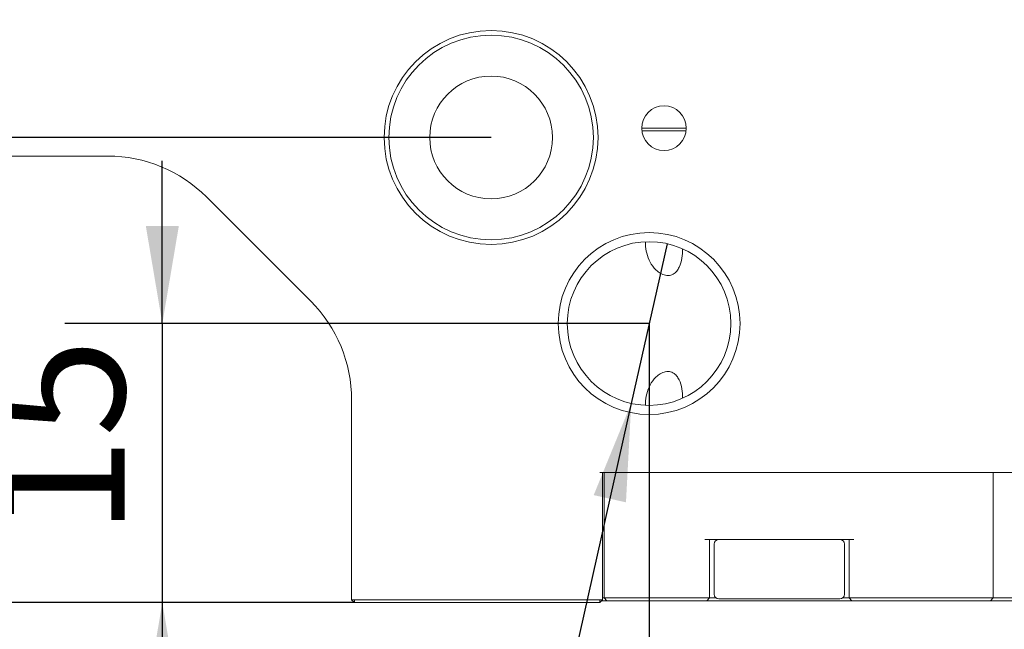
# Model space of a CAD drawing. Units: millimetres. Extents: x 0 to 654, y -1 to 558.
# Drawn here: x 80 to 110, y 132 to 151 of the extents above; entities that cross this region are included whole.
import ezdxf

# ---------------------------------------------------------------- set-up
doc = ezdxf.new("R2010")
doc.units = ezdxf.units.MM
doc.layers.add('图框', color=179, linetype='Continuous')
doc.styles.add('SLDTEXTSTYLE1', font='TXT', dxfattribs={"width": 0.7})
doc.dimstyles.new('SLDDIMSTYLE0', dxfattribs={"dimtxt": 4, "dimasz": 3, "dimexe": 0, "dimexo": 0.0625, "dimgap": 1, "dimtad": 2, "dimlfac": 1.75, "dimrnd": 1e-09, "dimzin": 12, "dimdsep": 46, "dimtxsty": 'SLDTEXTSTYLE1', "dimsah": 1, "dimcen": 0.09, "dimadec": 0, "dimazin": 3, "dimtfac": 1, "dimtmove": 0, "dimatfit": 0, "dimfxl": 0, "dimfrac": 2, "dimtolj": 1, "dimtzin": 12, "dimarcsym": 0})
doc.dimstyles.new('SLDDIMSTYLE1', dxfattribs={"dimtxt": 4, "dimasz": 3, "dimexe": 0, "dimexo": 0.0625, "dimgap": 1, "dimtad": 2, "dimlfac": 1.75, "dimrnd": 1e-09, "dimzin": 12, "dimdsep": 46, "dimtxsty": 'SLDTEXTSTYLE1', "dimsah": 1, "dimcen": 0.09, "dimadec": 0, "dimazin": 3, "dimtfac": 1, "dimtofl": 0, "dimtmove": 0, "dimatfit": 3, "dimfxl": 0, "dimfrac": 2, "dimtolj": 1, "dimtzin": 12, "dimarcsym": 0})
doc.dimstyles.new('SLDDIMSTYLE3', dxfattribs={"dimtxt": 4, "dimasz": 3, "dimexe": 0, "dimexo": 0.0625, "dimgap": 1, "dimtad": 0, "dimtih": 1, "dimtoh": 1, "dimlfac": 1.75, "dimrnd": 1e-09, "dimzin": 12, "dimdsep": 46, "dimtxsty": 'SLDTEXTSTYLE1', "dimblk1": 'NONE', "dimsah": 1, "dimcen": 0, "dimadec": 0, "dimazin": 3, "dimtfac": 1, "dimtmove": 0, "dimatfit": 3, "dimldrblk": 'NONE', "dimfxl": 0, "dimfrac": 2, "dimtolj": 1, "dimtzin": 12, "dimarcsym": 0})

# ---------------------------------------------------------------- blocks, each defined once
blk = doc.blocks.new('_D_5')
at = {"layer": '图框'}
for p, q in [((84.094, 141.78), (84.094, 146.78)), ((99.054, 141.78), (81.094, 141.78)), ((84.094, 141.78), (84.094, 133.209)), ((89.997, 133.209), (81.094, 133.209)), ((84.094, 133.209), (84.094, 128.209))]:
    blk.add_line(p, q, dxfattribs=at)
for points in [[(84.094, 141.78), (84.602, 144.78), (83.586, 144.78)], [(84.094, 133.209), (83.586, 130.209), (84.602, 130.209)]]:
    blk.add_solid(points, dxfattribs=at)
at = {"layer": '图框', "insert": (78.938, 135.267), "char_height": 4, "attachment_point": 1, "rotation": 90, "style": 'SLDTEXTSTYLE1'}
blk.add_mtext('15', dxfattribs=at)
blk = doc.blocks.new('_D_6')
at = {"layer": '图框'}
for p, q in [((76.093, 147.495), (76.093, 152.495)), ((94.197, 147.495), (73.093, 147.495)), ((76.093, 147.495), (76.093, 133.209)), ((89.997, 133.209), (73.093, 133.209)), ((76.093, 133.209), (76.093, 128.209))]:
    blk.add_line(p, q, dxfattribs=at)
for points in [[(76.093, 147.495), (76.601, 150.495), (75.585, 150.495)], [(76.093, 133.209), (75.585, 130.209), (76.601, 130.209)]]:
    blk.add_solid(points, dxfattribs=at)
at = {"layer": '图框', "insert": (70.936, 137.802), "char_height": 4, "attachment_point": 1, "rotation": 90, "style": 'SLDTEXTSTYLE1'}
blk.add_mtext('25', dxfattribs=at)
blk = doc.blocks.new('_D_7')
at = {"layer": '图框'}
for p, q in [((113.054, 157.78), (61.855, 157.78)), ((64.855, 133.209), (64.855, 157.78)), ((89.997, 133.209), (61.855, 133.209))]:
    blk.add_line(p, q, dxfattribs=at)
for points in [[(64.855, 157.78), (64.347, 154.78), (65.363, 154.78)], [(64.855, 133.209), (65.363, 136.209), (64.347, 136.209)]]:
    blk.add_solid(points, dxfattribs=at)
at = {"layer": '图框', "insert": (59.699, 142.856), "char_height": 4, "attachment_point": 1, "rotation": 90, "style": 'SLDTEXTSTYLE1'}
blk.add_mtext('43', dxfattribs=at)
blk = doc.blocks.new('_D_8')
at = {"layer": '图框'}
for p, q in [((99.054, 141.78), (99.054, 113.334)), ((127.054, 141.78), (127.054, 113.334)), ((99.054, 116.334), (127.054, 116.334))]:
    blk.add_line(p, q, dxfattribs=at)
for points in [[(99.054, 116.334), (102.054, 115.826), (102.054, 116.842)], [(127.054, 116.334), (124.054, 116.842), (124.054, 115.826)]]:
    blk.add_solid(points, dxfattribs=at)
at = {"layer": '图框', "insert": (110.457, 121.49), "char_height": 4, "attachment_point": 1, "style": 'SLDTEXTSTYLE1'}
blk.add_mtext('49', dxfattribs=at)
blk = doc.blocks.new('SW_SYMBOL_HOLE_DEPTH')
at = {"layer": '图框', "color": 0}
for p, q in [((0, 875), (800, 875)), ((400, 875), (400, 75)), ((100, 555), (400, 75)), ((700, 555), (400, 75))]:
    blk.add_line(p, q, dxfattribs=at)
blk = doc.blocks.new('_D_9')
at = {"layer": '图框'}
for p, q in [((99.604, 144.233), (98.503, 139.327)), ((98.503, 139.327), (92, 110.356)), ((92, 110.356), (73.846, 110.356))]:
    blk.add_line(p, q, dxfattribs=at)
blk.add_solid([(98.503, 139.327), (97.35, 136.511), (98.342, 136.289)], dxfattribs=at)
at = {"layer": '图框', "xscale": 0.005290909090909091, "yscale": 0.005290909090909091, "zscale": 0.005290909090909091}
blk.add_blockref('SW_SYMBOL_HOLE_DEPTH', (83.324, 116.29), dxfattribs=at)
at = {"layer": '图框', "char_height": 4, "attachment_point": 1, "style": 'SLDTEXTSTYLE1'}
for s, insert in [('G1/8', (73.846, 120.801)), ('6', (88.084, 120.801)), ('Air port', (73.962, 115.512))]:
    blk.add_mtext(s, dxfattribs=dict(at, insert=insert))
blk = doc.blocks.new('_NONE')

msp = doc.modelspace()

# ---------------------------------------------------------------- linework, layer by layer
at = {"color": 7, "linetype": 'Continuous', "lineweight": 15}
for p, q in [((98.82519, 147.78024), (100.19662, 147.78024)), ((100.19124, 147.69453), (98.83057, 147.69453)), ((82.42142, 146.9231), (74.62519, 146.9231)), ((88.65565, 142.46407), (85.45188, 145.66785)), ((89.91091, 133.29453), (89.91091, 139.43362)), ((110.31091, 137.20882), (97.53948, 137.20882)), ((97.62519, 137.20882), (97.62519, 133.29453)), ((97.66805, 133.35167), (97.66805, 137.20882)), ((109.62519, 137.20882), (109.62519, 133.35167)), ((105.33948, 135.15167), (100.76805, 135.15167)), ((100.91091, 135.15167), (100.91091, 133.35167)), ((101.05376, 135.00882), (101.05376, 133.46596)), ((105.05376, 133.46596), (105.05376, 135.00882)), ((105.19662, 133.35167), (105.19662, 135.15167)), ((89.99662, 133.20882), (89.91091, 133.29453)), ((89.91091, 133.29453), (89.99662, 133.29453)), ((89.99662, 133.20882), (89.99662, 133.29453)), ((89.99662, 133.29453), (97.53948, 133.29453)), ((97.53948, 133.20882), (89.99662, 133.20882)), ((97.53948, 133.20882), (97.53948, 133.29453)), ((97.53948, 133.29453), (97.62519, 133.29453)), ((97.53948, 133.20882), (97.62519, 133.29453)), ((97.75376, 133.26596), (97.59662, 133.26596)), ((97.62519, 133.35167), (97.66805, 133.35167)), ((97.66805, 133.35167), (97.81091, 133.35167)), ((97.66805, 133.35167), (97.75376, 133.26596)), ((97.81091, 133.26596), (97.75376, 133.26596)), ((97.81091, 133.35167), (100.76805, 133.35167)), ((100.76805, 133.26596), (97.81091, 133.26596)), ((100.76805, 133.35167), (100.91091, 133.35167)), ((100.82519, 133.26596), (100.76805, 133.26596)), ((100.91091, 133.35167), (100.82519, 133.26596)), ((105.28233, 133.26596), (100.82519, 133.26596)), ((100.91091, 133.35167), (101.11091, 133.35167)), ((104.91091, 133.3231), (101.19662, 133.3231)), ((104.99662, 133.35167), (105.19662, 133.35167)), ((105.19662, 133.35167), (105.33948, 133.35167)), ((105.28233, 133.26596), (105.19662, 133.35167)), ((105.33948, 133.26596), (105.28233, 133.26596)), ((105.33948, 133.35167), (109.48233, 133.35167)), ((109.48233, 133.26596), (105.33948, 133.26596)), ((109.48233, 133.35167), (109.62519, 133.35167)), ((109.53948, 133.26596), (109.48233, 133.26596)), ((109.53948, 133.26596), (109.62519, 133.35167)), ((111.33948, 133.26596), (109.53948, 133.26596)), ((109.62519, 133.35167), (111.33948, 133.35167))]:
    msp.add_line(p, q, dxfattribs=at)
for centre, radius in [((94.19662, 147.49453), 3.28571), ((94.19662, 147.49453), 3.14286), ((94.19662, 147.49453), 1.88571), ((99.51091, 147.78024), 0.68571), ((99.05376, 141.78024), 2.79371), ((99.05376, 141.78024), 2.51429)]:
    msp.add_circle(centre, radius, dxfattribs=at)
for centre, radius, start, end in [((82.42142, 142.63739), 4.28571, 45, 90), ((85.62519, 139.43362), 4.28571, 0, 45), ((101.19662, 135.00882), 0.14286, 90, 180), ((104.91091, 135.00882), 0.14286, 0, 90), ((101.19662, 133.46596), 0.14286, 180, 270), ((104.91091, 133.46596), 0.14286, 270, 0)]:
    msp.add_arc(centre, radius, start, end, dxfattribs=at)
for points, knots in [([(100.08233, 144.07451), (100.08233, 143.97712), (100.0751, 143.88098), (100.04247, 143.69238), (100.01716, 143.59848), (99.95536, 143.46819), (99.93095, 143.42693), (99.86938, 143.35158), (99.83244, 143.31812), (99.74299, 143.26988), (99.69038, 143.25619), (99.58095, 143.25554), (99.52396, 143.26824), (99.41916, 143.30975), (99.37104, 143.33803), (99.28393, 143.40288), (99.24557, 143.43892), (99.14188, 143.55539), (99.09031, 143.64127), (99.01102, 143.82046), (98.98363, 143.91377), (98.948, 144.10102), (98.93948, 144.19588), (98.93948, 144.29193)], [0, 0, 0, 0, 0.125, 0.125, 0.25, 0.25, 0.3125, 0.3125, 0.375, 0.375, 0.4375, 0.4375, 0.5, 0.5, 0.5625, 0.5625, 0.625, 0.625, 0.75, 0.75, 0.875, 0.875, 1, 1, 1, 1]), ([(98.93948, 139.26856), (98.93948, 139.36404), (98.94789, 139.45879), (98.98361, 139.64672), (99.01114, 139.74028), (99.09012, 139.91881), (99.14231, 140.00552), (99.24505, 140.121), (99.28406, 140.15769), (99.37064, 140.22218), (99.41911, 140.25066), (99.52288, 140.29189), (99.5791, 140.30472), (99.68917, 140.30454), (99.74193, 140.29091), (99.83085, 140.24349), (99.86806, 140.21014), (99.92929, 140.13596), (99.95419, 140.09438), (100.01629, 139.96457), (100.0416, 139.87204), (100.07502, 139.68101), (100.08233, 139.58379), (100.08233, 139.48597)], [0, 0, 0, 0, 0.125, 0.125, 0.25, 0.25, 0.375, 0.375, 0.4375, 0.4375, 0.5, 0.5, 0.5625, 0.5625, 0.625, 0.625, 0.6875, 0.6875, 0.75, 0.75, 0.875, 0.875, 1, 1, 1, 1])]:
    msp.add_open_spline(points, degree=3, knots=knots, dxfattribs=at)

# ---------------------------------------------------------------- dimensions: what is measured, and where the dimension line sits
at = {"layer": '图框'}
for base, p1, p2, dimstyle, picture, middle in [((64.85514, 157.78024), (89.99662, 133.20882), (113.05376, 157.78024), 'SLDDIMSTYLE1', '_D_7', (64.85514, 145.49453)), ((76.09267, 133.20882), (94.19662, 147.49453), (89.99662, 133.20882), 'SLDDIMSTYLE0', '_D_6', (76.09267, 140.35167)), ((84.09384, 133.20882), (99.05376, 141.78024), (89.99662, 133.20882), 'SLDDIMSTYLE0', '_D_5', (84.09384, 137.49453))]:
    dim = msp.add_linear_dim(base=base, p1=p1, p2=p2, angle=90, dimstyle=dimstyle, dxfattribs=at)
    dim.commit()
    dim.dimension.update_dxf_attribs({"geometry": picture, "text_midpoint": middle, "dimtype": 160})
dim = msp.add_diameter_dim_2p(p1=(99.60441, 144.23349), p2=(98.50312, 139.327), text='G1/8{\\fGDT;x}6\\PAir port', dimstyle='SLDDIMSTYLE3', override={"dimpost": '<>'}, dxfattribs=at)
dim.commit()
dim.dimension.update_dxf_attribs({"geometry": '_D_9', "text_midpoint": (82.29821, 115.75031), "dimtype": 163})
dim = msp.add_linear_dim(base=(127.05376, 116.33414), p1=(99.05376, 141.78024), p2=(127.05376, 141.78024), dimstyle='SLDDIMSTYLE1', dxfattribs=at)
dim.commit()
dim.dimension.update_dxf_attribs({"geometry": '_D_8', "text_midpoint": (113.05376, 116.33414), "dimtype": 160})

doc.saveas('drawing.dxf')
